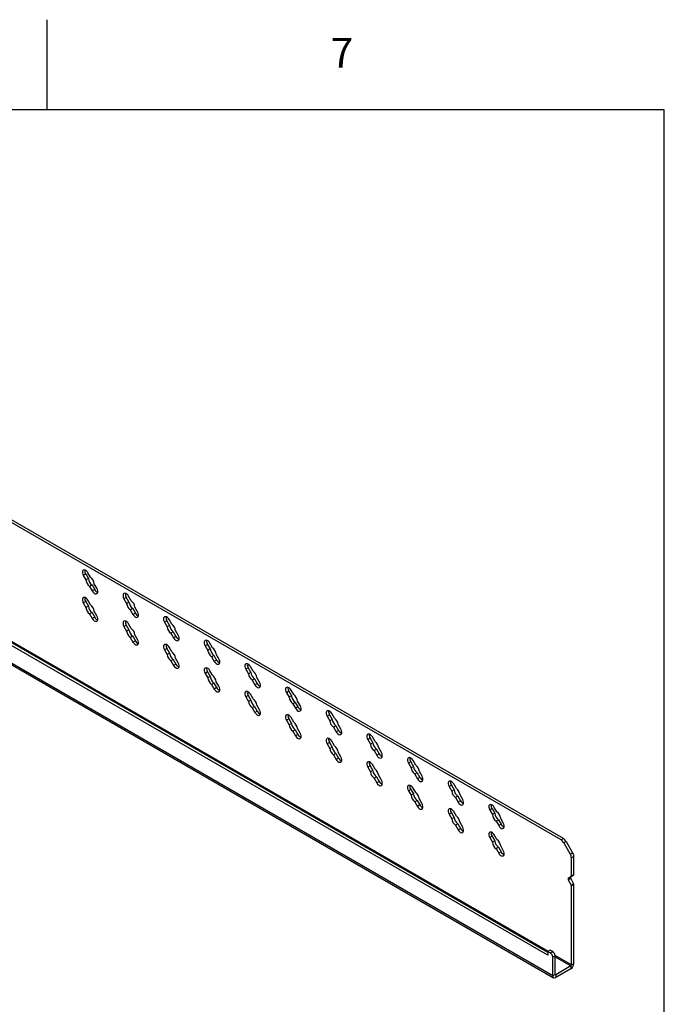
# Model space of a CAD drawing. Extents: x 64 to 2029, y 69 to 1432.
# Drawn here: x 1739 to 2025, y 996 to 1432 of the extents above; entities that cross this region are included whole.
import ezdxf

# ---------------------------------------------------------------- set-up
doc = ezdxf.new("R2010")
doc.units = 0
doc.header["$LTSCALE"] = 5
doc.layers.get('0').update_dxf_attribs({"linetype": 'CONTINUOUS'})
doc.styles.add('SLDTEXTSTYLE0', font='TXT', dxfattribs={"width": 0.75})

msp = doc.modelspace()

# ---------------------------------------------------------------- linework, layer by layer
at = {"color": 7, "linetype": 'CONTINUOUS'}
for p, q in [((1751.181, 1392.5), (1751.181, 1432.5)), ((2025, 1392.5), (104.395, 1392.5)), ((2025, 97.5), (2025, 1392.5)), ((1973.355, 1017.525), (1464.945, 1311.023)), ((1973.355, 1018.749), (1466.006, 1311.636)), ((1973.437, 1019.205), (1471.133, 1309.18)), ((1975.476, 1008.435), (1462.824, 1304.383)), ((1463.211, 1303.528), (1975.864, 1007.58)), ((1979.164, 1068.674), (1729.362, 1212.881)), ((1980.224, 1069.286), (1730.423, 1213.494)), ((1768.274, 1186.644), (1767.214, 1186.032)), ((1767.214, 1186.032), (1768.394, 1183.988)), ((1768.274, 1186.644), (1769.455, 1184.6)), ((1769.455, 1184.6), (1768.394, 1183.988)), ((1770.444, 1185.172), (1769.264, 1187.216)), ((1771.094, 1181.76), (1770.034, 1181.148)), ((1770.034, 1181.148), (1771.214, 1179.104)), ((1771.094, 1181.76), (1772.274, 1179.716)), ((1772.274, 1179.716), (1771.214, 1179.104)), ((1773.264, 1180.288), (1772.084, 1182.332)), ((1770.444, 1172.923), (1769.264, 1174.968)), ((1786.306, 1176.235), (1785.245, 1175.623)), ((1785.245, 1175.623), (1786.425, 1173.579)), ((1786.306, 1176.235), (1787.486, 1174.191)), ((1788.475, 1174.762), (1787.295, 1176.807)), ((1768.274, 1174.396), (1767.214, 1173.784)), ((1767.214, 1173.784), (1768.394, 1171.74)), ((1768.274, 1174.396), (1769.455, 1172.352)), ((1769.455, 1172.352), (1768.394, 1171.74)), ((1787.486, 1174.191), (1786.425, 1173.579)), ((1789.125, 1171.351), (1788.065, 1170.739)), ((1788.065, 1170.739), (1789.245, 1168.695)), ((1789.125, 1171.351), (1790.306, 1169.307)), ((1791.295, 1169.878), (1790.115, 1171.923)), ((1771.094, 1169.512), (1770.034, 1168.9)), ((1770.034, 1168.9), (1771.214, 1166.856)), ((1771.094, 1169.512), (1772.274, 1167.468)), ((1772.274, 1167.468), (1771.214, 1166.856)), ((1773.264, 1168.039), (1772.084, 1170.084)), ((1790.306, 1169.307), (1789.245, 1168.695)), ((1806.506, 1164.353), (1805.326, 1166.397)), ((1786.306, 1163.987), (1785.245, 1163.375)), ((1785.245, 1163.375), (1786.425, 1161.33)), ((1786.306, 1163.987), (1787.486, 1161.943)), ((1787.486, 1161.943), (1786.425, 1161.33)), ((1788.475, 1162.514), (1787.295, 1164.558)), ((1804.337, 1165.826), (1803.276, 1165.214)), ((1803.276, 1165.214), (1804.456, 1163.169)), ((1804.337, 1165.826), (1805.517, 1163.782)), ((1805.517, 1163.782), (1804.456, 1163.169)), ((1789.125, 1159.103), (1788.065, 1158.491)), ((1788.065, 1158.491), (1789.245, 1156.446)), ((1789.125, 1159.103), (1790.306, 1157.059)), ((1791.295, 1157.63), (1790.115, 1159.674)), ((1807.157, 1160.942), (1806.096, 1160.33)), ((1806.096, 1160.33), (1807.276, 1158.285)), ((1807.157, 1160.942), (1808.337, 1158.898)), ((1808.337, 1158.898), (1807.276, 1158.285)), ((1809.326, 1159.469), (1808.146, 1161.513)), ((1790.306, 1157.059), (1789.245, 1156.446)), ((1804.337, 1153.578), (1803.276, 1152.965)), ((1803.276, 1152.965), (1804.456, 1150.921)), ((1804.337, 1153.578), (1805.517, 1151.534)), ((1806.506, 1152.105), (1805.326, 1154.149)), ((1822.368, 1155.417), (1821.307, 1154.804)), ((1821.307, 1154.804), (1822.488, 1152.76)), ((1822.368, 1155.417), (1823.548, 1153.372)), ((1823.548, 1153.372), (1822.488, 1152.76)), ((1824.538, 1153.944), (1823.357, 1155.988)), ((1805.517, 1151.534), (1804.456, 1150.921)), ((1807.157, 1148.694), (1806.096, 1148.081)), ((1807.157, 1148.694), (1808.337, 1146.65)), ((1809.326, 1147.221), (1808.146, 1149.265)), ((1825.188, 1150.533), (1824.127, 1149.92)), ((1824.127, 1149.92), (1825.307, 1147.876)), ((1825.188, 1150.533), (1826.368, 1148.488)), ((1827.357, 1149.06), (1826.177, 1151.104)), ((1806.096, 1148.081), (1807.276, 1146.037)), ((1808.337, 1146.65), (1807.276, 1146.037)), ((1826.368, 1148.488), (1825.307, 1147.876)), ((1840.399, 1145.007), (1839.339, 1144.395)), ((1839.339, 1144.395), (1840.519, 1142.351)), ((1840.399, 1145.007), (1841.58, 1142.963)), ((1842.569, 1143.535), (1841.389, 1145.579)), ((1822.368, 1143.169), (1821.307, 1142.556)), ((1821.307, 1142.556), (1822.488, 1140.512)), ((1822.368, 1143.169), (1823.548, 1141.124)), ((1823.548, 1141.124), (1822.488, 1140.512)), ((1824.538, 1141.696), (1823.357, 1143.74)), ((1841.58, 1142.963), (1840.519, 1142.351)), ((1843.219, 1140.123), (1842.158, 1139.511)), ((1843.219, 1140.123), (1844.399, 1138.079)), ((1845.389, 1138.651), (1844.208, 1140.695)), ((1825.188, 1138.285), (1824.127, 1137.672)), ((1824.127, 1137.672), (1825.307, 1135.628)), ((1825.188, 1138.285), (1826.368, 1136.24)), ((1826.368, 1136.24), (1825.307, 1135.628)), ((1827.357, 1136.812), (1826.177, 1138.856)), ((1842.158, 1139.511), (1843.339, 1137.467)), ((1844.399, 1138.079), (1843.339, 1137.467)), ((1840.399, 1132.759), (1839.339, 1132.147)), ((1839.339, 1132.147), (1840.519, 1130.103)), ((1840.399, 1132.759), (1841.58, 1130.715)), ((1842.569, 1131.287), (1841.389, 1133.331)), ((1858.431, 1134.598), (1857.37, 1133.986)), ((1857.37, 1133.986), (1858.55, 1131.942)), ((1858.431, 1134.598), (1859.611, 1132.554)), ((1859.611, 1132.554), (1858.55, 1131.942)), ((1860.6, 1133.126), (1859.42, 1135.17)), ((1841.58, 1130.715), (1840.519, 1130.103)), ((1843.219, 1127.875), (1842.158, 1127.263)), ((1842.158, 1127.263), (1843.339, 1125.219)), ((1843.219, 1127.875), (1844.399, 1125.831)), ((1845.389, 1126.403), (1844.208, 1128.447)), ((1861.25, 1129.714), (1860.19, 1129.102)), ((1860.19, 1129.102), (1861.37, 1127.058)), ((1861.25, 1129.714), (1862.431, 1127.67)), ((1862.431, 1127.67), (1861.37, 1127.058)), ((1863.42, 1128.242), (1862.24, 1130.286)), ((1844.399, 1125.831), (1843.339, 1125.219)), ((1860.6, 1120.877), (1859.42, 1122.922)), ((1876.462, 1124.189), (1875.401, 1123.577)), ((1875.401, 1123.577), (1876.581, 1121.533)), ((1876.462, 1124.189), (1877.642, 1122.145)), ((1878.631, 1122.716), (1877.451, 1124.761)), ((1858.431, 1122.35), (1857.37, 1121.738)), ((1857.37, 1121.738), (1858.55, 1119.694)), ((1858.431, 1122.35), (1859.611, 1120.306)), ((1859.611, 1120.306), (1858.55, 1119.694)), ((1863.42, 1115.993), (1862.24, 1118.038)), ((1877.642, 1122.145), (1876.581, 1121.533)), ((1879.282, 1119.305), (1878.221, 1118.693)), ((1878.221, 1118.693), (1879.401, 1116.649)), ((1879.282, 1119.305), (1880.462, 1117.261)), ((1881.451, 1117.832), (1880.271, 1119.877)), ((1861.25, 1117.466), (1860.19, 1116.854)), ((1860.19, 1116.854), (1861.37, 1114.81)), ((1861.25, 1117.466), (1862.431, 1115.422)), ((1862.431, 1115.422), (1861.37, 1114.81)), ((1880.462, 1117.261), (1879.401, 1116.649)), ((1894.493, 1113.78), (1893.432, 1113.168)), ((1894.493, 1113.78), (1895.673, 1111.736)), ((1896.663, 1112.307), (1895.482, 1114.351)), ((1876.462, 1111.941), (1875.401, 1111.329)), ((1875.401, 1111.329), (1876.581, 1109.284)), ((1876.462, 1111.941), (1877.642, 1109.897)), ((1877.642, 1109.897), (1876.581, 1109.284)), ((1878.631, 1110.468), (1877.451, 1112.512)), ((1893.432, 1113.168), (1894.613, 1111.123)), ((1895.673, 1111.736), (1894.613, 1111.123)), ((1899.482, 1107.423), (1898.302, 1109.467)), ((1879.282, 1107.057), (1878.221, 1106.445)), ((1878.221, 1106.445), (1879.401, 1104.4)), ((1879.282, 1107.057), (1880.462, 1105.013)), ((1880.462, 1105.013), (1879.401, 1104.4)), ((1881.451, 1105.584), (1880.271, 1107.628)), ((1897.313, 1108.896), (1896.252, 1108.284)), ((1896.252, 1108.284), (1897.432, 1106.239)), ((1897.313, 1108.896), (1898.493, 1106.852)), ((1898.493, 1106.852), (1897.432, 1106.239)), ((1894.493, 1101.532), (1893.432, 1100.919)), ((1893.432, 1100.919), (1894.613, 1098.875)), ((1894.493, 1101.532), (1895.673, 1099.488)), ((1896.663, 1100.059), (1895.482, 1102.103)), ((1912.524, 1103.371), (1911.464, 1102.758)), ((1911.464, 1102.758), (1912.644, 1100.714)), ((1912.524, 1103.371), (1913.704, 1101.326)), ((1913.704, 1101.326), (1912.644, 1100.714)), ((1914.694, 1101.898), (1913.514, 1103.942)), ((1895.673, 1099.488), (1894.613, 1098.875)), ((1897.313, 1096.648), (1896.252, 1096.035)), ((1897.313, 1096.648), (1898.493, 1094.604)), ((1899.482, 1095.175), (1898.302, 1097.219)), ((1915.344, 1098.487), (1914.283, 1097.874)), ((1914.283, 1097.874), (1915.464, 1095.83)), ((1915.344, 1098.487), (1916.524, 1096.442)), ((1916.524, 1096.442), (1915.464, 1095.83)), ((1917.514, 1097.014), (1916.333, 1099.058)), ((1896.252, 1096.035), (1897.432, 1093.991)), ((1898.493, 1094.604), (1897.432, 1093.991)), ((1930.555, 1092.961), (1929.495, 1092.349)), ((1929.495, 1092.349), (1930.675, 1090.305)), ((1930.555, 1092.961), (1931.736, 1090.917)), ((1932.725, 1091.489), (1931.545, 1093.533)), ((1912.524, 1091.123), (1911.464, 1090.51)), ((1911.464, 1090.51), (1912.644, 1088.466)), ((1912.524, 1091.123), (1913.704, 1089.078)), ((1913.704, 1089.078), (1912.644, 1088.466)), ((1914.694, 1089.65), (1913.514, 1091.694)), ((1931.736, 1090.917), (1930.675, 1090.305)), ((1933.375, 1088.077), (1932.315, 1087.465)), ((1932.315, 1087.465), (1933.495, 1085.421)), ((1933.375, 1088.077), (1934.555, 1086.033)), ((1935.545, 1086.605), (1934.365, 1088.649)), ((1915.344, 1086.239), (1914.283, 1085.626)), ((1914.283, 1085.626), (1915.464, 1083.582)), ((1915.344, 1086.239), (1916.524, 1084.194)), ((1916.524, 1084.194), (1915.464, 1083.582)), ((1917.514, 1084.766), (1916.333, 1086.81)), ((1934.555, 1086.033), (1933.495, 1085.421)), ((1950.756, 1081.08), (1949.576, 1083.124)), ((1930.555, 1080.713), (1929.495, 1080.101)), ((1929.495, 1080.101), (1930.675, 1078.057)), ((1930.555, 1080.713), (1931.736, 1078.669)), ((1932.725, 1079.241), (1931.545, 1081.285)), ((1948.587, 1082.552), (1947.526, 1081.94)), ((1947.526, 1081.94), (1948.706, 1079.896)), ((1948.587, 1082.552), (1949.767, 1080.508)), ((1949.767, 1080.508), (1948.706, 1079.896)), ((1931.736, 1078.669), (1930.675, 1078.057)), ((1933.375, 1075.829), (1932.315, 1075.217)), ((1932.315, 1075.217), (1933.495, 1073.173)), ((1933.375, 1075.829), (1934.555, 1073.785)), ((1935.545, 1074.357), (1934.365, 1076.401)), ((1951.406, 1077.668), (1950.346, 1077.056)), ((1950.346, 1077.056), (1951.526, 1075.012)), ((1951.406, 1077.668), (1952.587, 1075.624)), ((1952.587, 1075.624), (1951.526, 1075.012)), ((1953.576, 1076.196), (1952.396, 1078.24)), ((1934.555, 1073.785), (1933.495, 1073.173)), ((1948.587, 1070.304), (1947.526, 1069.692)), ((1948.587, 1070.304), (1949.767, 1068.26)), ((1950.756, 1068.831), (1949.576, 1070.876)), ((1947.526, 1069.692), (1948.706, 1067.648)), ((1949.767, 1068.26), (1948.706, 1067.648)), ((1953.576, 1063.947), (1952.396, 1065.992)), ((1979.164, 1068.674), (1980.224, 1069.286)), ((1981.474, 1067.967), (1980.414, 1067.355)), ((1980.414, 1067.355), (1983.267, 1062.412)), ((1981.474, 1067.967), (1984.328, 1063.024)), ((1951.406, 1065.42), (1950.346, 1064.808)), ((1950.346, 1064.808), (1951.526, 1062.764)), ((1951.406, 1065.42), (1952.587, 1063.376)), ((1952.587, 1063.376), (1951.526, 1062.764)), ((1983.267, 1062.412), (1984.328, 1063.024)), ((1984.846, 1061.282), (1983.785, 1060.67)), ((1984.846, 1053.302), (1984.846, 1061.282)), ((1983.785, 1052.69), (1983.785, 1060.67)), ((1984.755, 1053.082), (1983.468, 1052.173)), ((1984.755, 1053.082), (1983.694, 1052.469)), ((1983.785, 1052.69), (1984.846, 1053.302)), ((1983.694, 1052.469), (1982.407, 1051.561)), ((1982.407, 1051.561), (1983.468, 1052.173)), ((1983.468, 1051.627), (1982.407, 1051.014)), ((1982.407, 1051.014), (1983.694, 1048.619)), ((1983.468, 1051.627), (1984.755, 1049.232)), ((1983.694, 1048.619), (1984.755, 1049.232)), ((1984.846, 1048.906), (1983.785, 1048.294)), ((1983.785, 1013.232), (1983.785, 1048.294)), ((1984.846, 1013.844), (1984.846, 1048.906)), ((1974.416, 1019.77), (1973.355, 1019.158)), ((1973.355, 1019.158), (1973.355, 1017.525)), ((1974.416, 1018.545), (1973.355, 1019.158)), ((1975.476, 1019.158), (1974.416, 1019.77)), ((1974.416, 1018.545), (1975.476, 1019.158)), ((1976.537, 1017.321), (1975.476, 1016.708)), ((1975.476, 1008.435), (1975.476, 1016.708)), ((1983.785, 1013.232), (1976.534, 1017.418)), ((1976.537, 1009.048), (1976.537, 1017.321)), ((1976.537, 1016.814), (1983.525, 1012.781)), ((1983.785, 1013.232), (1984.846, 1013.844)), ((1976.537, 1009.048), (1975.476, 1008.435)), ((1976.798, 1008.897), (1976.537, 1009.048)), ((1983.525, 1012.781), (1976.798, 1008.897)), ((1983.525, 1011.556), (1976.798, 1007.672)), ((1976.798, 1008.897), (1976.798, 1007.672)), ((1983.525, 1012.781), (1983.525, 1011.556))]:
    msp.add_line(p, q, dxfattribs=at)
at = {"color": 7, "linetype": 'CONTINUOUS', "flags": 128}
for points in [[(1769.264, 1187.216), (1768.897, 1187.735), (1768.466, 1188.146), (1768.012, 1188.408), (1767.581, 1188.495), (1767.214, 1188.399), (1766.947, 1188.129), (1766.807, 1187.712), (1766.807, 1187.189), (1766.947, 1186.61), (1767.214, 1186.032)], [(1771.214, 1179.104), (1771.581, 1178.584), (1772.012, 1178.173), (1772.466, 1177.911), (1772.897, 1177.824), (1773.264, 1177.92), (1773.53, 1178.19), (1773.67, 1178.607), (1773.67, 1179.131), (1773.53, 1179.71), (1773.264, 1180.288)], [(1769.264, 1174.968), (1768.897, 1175.487), (1768.466, 1175.898), (1768.012, 1176.16), (1767.581, 1176.247), (1767.214, 1176.151), (1766.947, 1175.881), (1766.807, 1175.464), (1766.807, 1174.94), (1766.947, 1174.361), (1767.214, 1173.784)], [(1787.295, 1176.807), (1786.928, 1177.326), (1786.497, 1177.737), (1786.043, 1177.999), (1785.612, 1178.086), (1785.245, 1177.99), (1784.978, 1177.72), (1784.838, 1177.303), (1784.838, 1176.779), (1784.978, 1176.2), (1785.245, 1175.623)], [(1771.214, 1166.856), (1771.581, 1166.336), (1772.012, 1165.925), (1772.466, 1165.663), (1772.897, 1165.576), (1773.264, 1165.672), (1773.53, 1165.942), (1773.67, 1166.359), (1773.67, 1166.883), (1773.53, 1167.462), (1773.264, 1168.039)], [(1789.245, 1168.695), (1789.612, 1168.175), (1790.043, 1167.764), (1790.497, 1167.502), (1790.928, 1167.415), (1791.295, 1167.511), (1791.562, 1167.781), (1791.702, 1168.198), (1791.702, 1168.722), (1791.562, 1169.301), (1791.295, 1169.878)], [(1805.326, 1166.397), (1804.959, 1166.917), (1804.528, 1167.328), (1804.074, 1167.59), (1803.643, 1167.677), (1803.276, 1167.581), (1803.01, 1167.311), (1802.869, 1166.894), (1802.869, 1166.37), (1803.01, 1165.791), (1803.276, 1165.214)], [(1787.295, 1164.558), (1786.928, 1165.078), (1786.497, 1165.489), (1786.043, 1165.751), (1785.612, 1165.838), (1785.245, 1165.742), (1784.978, 1165.472), (1784.838, 1165.055), (1784.838, 1164.531), (1784.978, 1163.952), (1785.245, 1163.375)], [(1789.245, 1156.446), (1789.612, 1155.927), (1790.043, 1155.516), (1790.497, 1155.254), (1790.928, 1155.167), (1791.295, 1155.263), (1791.562, 1155.533), (1791.702, 1155.95), (1791.702, 1156.474), (1791.562, 1157.053), (1791.295, 1157.63)], [(1807.276, 1158.285), (1807.643, 1157.766), (1808.074, 1157.355), (1808.528, 1157.093), (1808.959, 1157.006), (1809.326, 1157.102), (1809.593, 1157.372), (1809.733, 1157.789), (1809.733, 1158.313), (1809.593, 1158.892), (1809.326, 1159.469)], [(1805.326, 1154.149), (1804.959, 1154.669), (1804.528, 1155.08), (1804.074, 1155.342), (1803.643, 1155.429), (1803.276, 1155.333), (1803.01, 1155.063), (1802.869, 1154.646), (1802.869, 1154.122), (1803.01, 1153.543), (1803.276, 1152.965)], [(1823.357, 1155.988), (1822.991, 1156.508), (1822.559, 1156.919), (1822.106, 1157.18), (1821.674, 1157.268), (1821.307, 1157.172), (1821.041, 1156.902), (1820.901, 1156.485), (1820.901, 1155.961), (1821.041, 1155.382), (1821.307, 1154.804)], [(1825.307, 1147.876), (1825.674, 1147.356), (1826.106, 1146.946), (1826.559, 1146.684), (1826.991, 1146.597), (1827.357, 1146.693), (1827.624, 1146.962), (1827.764, 1147.38), (1827.764, 1147.903), (1827.624, 1148.482), (1827.357, 1149.06)], [(1807.276, 1146.037), (1807.643, 1145.518), (1808.074, 1145.107), (1808.528, 1144.845), (1808.959, 1144.758), (1809.326, 1144.854), (1809.593, 1145.124), (1809.733, 1145.541), (1809.733, 1146.064), (1809.593, 1146.643), (1809.326, 1147.221)], [(1823.357, 1143.74), (1822.991, 1144.26), (1822.559, 1144.671), (1822.106, 1144.932), (1821.674, 1145.02), (1821.307, 1144.923), (1821.041, 1144.654), (1820.901, 1144.237), (1820.901, 1143.713), (1821.041, 1143.134), (1821.307, 1142.556)], [(1841.389, 1145.579), (1841.022, 1146.099), (1840.59, 1146.509), (1840.137, 1146.771), (1839.706, 1146.858), (1839.339, 1146.762), (1839.072, 1146.493), (1838.932, 1146.075), (1838.932, 1145.552), (1839.072, 1144.973), (1839.339, 1144.395)], [(1825.307, 1135.628), (1825.674, 1135.108), (1826.106, 1134.698), (1826.559, 1134.436), (1826.991, 1134.349), (1827.357, 1134.445), (1827.624, 1134.714), (1827.764, 1135.132), (1827.764, 1135.655), (1827.624, 1136.234), (1827.357, 1136.812)], [(1843.339, 1137.467), (1843.706, 1136.947), (1844.137, 1136.536), (1844.59, 1136.275), (1845.022, 1136.187), (1845.389, 1136.283), (1845.655, 1136.553), (1845.795, 1136.97), (1845.795, 1137.494), (1845.655, 1138.073), (1845.389, 1138.651)], [(1859.42, 1135.17), (1859.053, 1135.689), (1858.622, 1136.1), (1858.168, 1136.362), (1857.737, 1136.449), (1857.37, 1136.353), (1857.104, 1136.083), (1856.963, 1135.666), (1856.963, 1135.142), (1857.103, 1134.563), (1857.37, 1133.986)], [(1841.389, 1133.331), (1841.022, 1133.85), (1840.59, 1134.261), (1840.137, 1134.523), (1839.706, 1134.61), (1839.339, 1134.514), (1839.072, 1134.244), (1838.932, 1133.827), (1838.932, 1133.304), (1839.072, 1132.725), (1839.339, 1132.147)], [(1861.37, 1127.058), (1861.737, 1126.538), (1862.168, 1126.127), (1862.622, 1125.865), (1863.053, 1125.778), (1863.42, 1125.874), (1863.686, 1126.144), (1863.827, 1126.561), (1863.827, 1127.085), (1863.686, 1127.664), (1863.42, 1128.242)], [(1843.339, 1125.219), (1843.706, 1124.699), (1844.137, 1124.288), (1844.59, 1124.027), (1845.022, 1123.939), (1845.389, 1124.035), (1845.655, 1124.305), (1845.795, 1124.722), (1845.795, 1125.246), (1845.655, 1125.825), (1845.389, 1126.403)], [(1859.42, 1122.922), (1859.053, 1123.441), (1858.622, 1123.852), (1858.168, 1124.114), (1857.737, 1124.201), (1857.37, 1124.105), (1857.103, 1123.835), (1856.963, 1123.418), (1856.963, 1122.894), (1857.103, 1122.315), (1857.37, 1121.738)], [(1877.451, 1124.761), (1877.084, 1125.28), (1876.653, 1125.691), (1876.199, 1125.953), (1875.768, 1126.04), (1875.401, 1125.944), (1875.135, 1125.674), (1874.994, 1125.257), (1874.994, 1124.733), (1875.135, 1124.154), (1875.401, 1123.577)], [(1861.37, 1114.81), (1861.737, 1114.29), (1862.168, 1113.879), (1862.622, 1113.617), (1863.053, 1113.53), (1863.42, 1113.626), (1863.686, 1113.896), (1863.827, 1114.313), (1863.827, 1114.837), (1863.686, 1115.416), (1863.42, 1115.993)], [(1877.451, 1112.512), (1877.084, 1113.032), (1876.653, 1113.443), (1876.199, 1113.705), (1875.768, 1113.792), (1875.401, 1113.696), (1875.135, 1113.426), (1874.994, 1113.009), (1874.994, 1112.485), (1875.135, 1111.906), (1875.401, 1111.329)], [(1879.401, 1116.649), (1879.768, 1116.129), (1880.199, 1115.718), (1880.653, 1115.456), (1881.084, 1115.369), (1881.451, 1115.465), (1881.718, 1115.735), (1881.858, 1116.152), (1881.858, 1116.676), (1881.718, 1117.255), (1881.451, 1117.832)], [(1895.482, 1114.351), (1895.115, 1114.871), (1894.684, 1115.282), (1894.231, 1115.544), (1893.799, 1115.631), (1893.432, 1115.535), (1893.166, 1115.265), (1893.026, 1114.848), (1893.026, 1114.324), (1893.166, 1113.745), (1893.432, 1113.168)], [(1879.401, 1104.4), (1879.768, 1103.881), (1880.199, 1103.47), (1880.653, 1103.208), (1881.084, 1103.121), (1881.451, 1103.217), (1881.718, 1103.487), (1881.858, 1103.904), (1881.858, 1104.428), (1881.718, 1105.007), (1881.451, 1105.584)], [(1897.432, 1106.239), (1897.799, 1105.72), (1898.231, 1105.309), (1898.684, 1105.047), (1899.115, 1104.96), (1899.482, 1105.056), (1899.749, 1105.326), (1899.889, 1105.743), (1899.889, 1106.267), (1899.749, 1106.846), (1899.482, 1107.423)], [(1913.514, 1103.942), (1913.147, 1104.462), (1912.715, 1104.873), (1912.262, 1105.134), (1911.83, 1105.222), (1911.464, 1105.126), (1911.197, 1104.856), (1911.057, 1104.439), (1911.057, 1103.915), (1911.197, 1103.336), (1911.464, 1102.758)], [(1895.482, 1102.103), (1895.115, 1102.623), (1894.684, 1103.034), (1894.231, 1103.296), (1893.799, 1103.383), (1893.432, 1103.287), (1893.166, 1103.017), (1893.026, 1102.6), (1893.026, 1102.076), (1893.166, 1101.497), (1893.432, 1100.919)], [(1915.464, 1095.83), (1915.83, 1095.31), (1916.262, 1094.9), (1916.715, 1094.638), (1917.147, 1094.551), (1917.514, 1094.647), (1917.78, 1094.916), (1917.92, 1095.334), (1917.92, 1095.857), (1917.78, 1096.436), (1917.514, 1097.014)], [(1897.432, 1093.991), (1897.799, 1093.472), (1898.231, 1093.061), (1898.684, 1092.799), (1899.115, 1092.712), (1899.482, 1092.808), (1899.749, 1093.078), (1899.889, 1093.495), (1899.889, 1094.018), (1899.749, 1094.597), (1899.482, 1095.175)], [(1913.514, 1091.694), (1913.147, 1092.214), (1912.715, 1092.625), (1912.262, 1092.886), (1911.83, 1092.973), (1911.464, 1092.877), (1911.197, 1092.608), (1911.057, 1092.19), (1911.057, 1091.667), (1911.197, 1091.088), (1911.464, 1090.51)], [(1931.545, 1093.533), (1931.178, 1094.053), (1930.747, 1094.463), (1930.293, 1094.725), (1929.862, 1094.812), (1929.495, 1094.716), (1929.228, 1094.447), (1929.088, 1094.029), (1929.088, 1093.506), (1929.228, 1092.927), (1929.495, 1092.349)], [(1915.464, 1083.582), (1915.83, 1083.062), (1916.262, 1082.652), (1916.715, 1082.39), (1917.147, 1082.303), (1917.514, 1082.399), (1917.78, 1082.668), (1917.92, 1083.086), (1917.92, 1083.609), (1917.78, 1084.188), (1917.514, 1084.766)], [(1933.495, 1085.421), (1933.862, 1084.901), (1934.293, 1084.49), (1934.747, 1084.229), (1935.178, 1084.141), (1935.545, 1084.237), (1935.811, 1084.507), (1935.951, 1084.924), (1935.951, 1085.448), (1935.811, 1086.027), (1935.545, 1086.605)], [(1949.576, 1083.124), (1949.209, 1083.643), (1948.778, 1084.054), (1948.324, 1084.316), (1947.893, 1084.403), (1947.526, 1084.307), (1947.259, 1084.037), (1947.119, 1083.62), (1947.119, 1083.096), (1947.259, 1082.517), (1947.526, 1081.94)], [(1931.545, 1081.285), (1931.178, 1081.804), (1930.747, 1082.215), (1930.293, 1082.477), (1929.862, 1082.564), (1929.495, 1082.468), (1929.228, 1082.198), (1929.088, 1081.781), (1929.088, 1081.258), (1929.228, 1080.679), (1929.495, 1080.101)], [(1933.495, 1073.173), (1933.862, 1072.653), (1934.293, 1072.242), (1934.747, 1071.981), (1935.178, 1071.893), (1935.545, 1071.989), (1935.811, 1072.259), (1935.951, 1072.676), (1935.951, 1073.2), (1935.811, 1073.779), (1935.545, 1074.357)], [(1951.526, 1075.012), (1951.893, 1074.492), (1952.324, 1074.081), (1952.778, 1073.819), (1953.209, 1073.732), (1953.576, 1073.828), (1953.843, 1074.098), (1953.983, 1074.515), (1953.983, 1075.039), (1953.843, 1075.618), (1953.576, 1076.196)], [(1949.576, 1070.876), (1949.209, 1071.395), (1948.778, 1071.806), (1948.324, 1072.068), (1947.893, 1072.155), (1947.526, 1072.059), (1947.259, 1071.789), (1947.119, 1071.372), (1947.119, 1070.848), (1947.259, 1070.269), (1947.526, 1069.692)], [(1951.526, 1062.764), (1951.893, 1062.244), (1952.324, 1061.833), (1952.778, 1061.571), (1953.209, 1061.484), (1953.576, 1061.58), (1953.843, 1061.85), (1953.983, 1062.267), (1953.983, 1062.791), (1953.843, 1063.37), (1953.576, 1063.947)]]:
    msp.add_lwpolyline(points, dxfattribs=at)
at = {"color": 7, "linetype": 'CONTINUOUS'}
for centre, radius, start, end in [((1770.358, 1188.029), 2.501, 170.3176, 213.60584), ((1772.527, 1184.481), 4.162, 186.80087, 233.19915), ((1773.587, 1185.093), 4.162, 186.80087, 233.19915), ((1767.951, 1181.839), 4.162, 6.80091, 53.19906), ((1774.515, 1180.828), 2.501, 206.39357, 249.67863), ((1770.358, 1175.781), 2.501, 170.31761, 213.60582), ((1788.389, 1177.619), 2.501, 170.31737, 213.60607), ((1772.527, 1172.232), 4.162, 186.8009, 233.19914), ((1773.587, 1172.845), 4.162, 186.8009, 233.19914), ((1767.951, 1169.591), 4.162, 6.8009, 53.19908), ((1790.558, 1174.071), 4.162, 186.80095, 233.19903), ((1791.619, 1174.684), 4.162, 186.80095, 233.19903), ((1785.982, 1171.43), 4.162, 6.80085, 53.19912), ((1774.515, 1168.58), 2.501, 206.39355, 249.67864), ((1792.546, 1170.419), 2.501, 206.39357, 249.67863), ((1806.42, 1167.21), 2.501, 170.31737, 213.60607), ((1788.389, 1165.371), 2.501, 170.31738, 213.60605), ((1791.619, 1162.436), 4.162, 186.80097, 233.19902), ((1785.982, 1159.182), 4.162, 6.80083, 53.19914), ((1808.589, 1163.662), 4.162, 186.80095, 233.19903), ((1809.65, 1164.275), 4.162, 186.80095, 233.19903), ((1804.013, 1161.021), 4.162, 6.80085, 53.19912), ((1790.558, 1161.823), 4.162, 186.80097, 233.19902), ((1810.577, 1160.009), 2.501, 206.39357, 249.67863), ((1792.546, 1158.171), 2.501, 206.39355, 249.67864), ((1806.42, 1154.962), 2.501, 170.31738, 213.60605), ((1824.451, 1156.801), 2.501, 170.3175, 213.60621), ((1827.681, 1153.865), 4.162, 186.80071, 233.19915), ((1822.044, 1150.611), 4.162, 6.80071, 53.19937), ((1808.589, 1151.414), 4.162, 186.80097, 233.19902), ((1809.65, 1152.026), 4.162, 186.80097, 233.19902), ((1804.013, 1148.772), 4.162, 6.80083, 53.19914), ((1826.62, 1153.253), 4.162, 186.80071, 233.19915), ((1810.577, 1147.761), 2.501, 206.39361, 249.67858), ((1824.451, 1144.553), 2.501, 170.31752, 213.60619), ((1828.608, 1149.6), 2.501, 206.39359, 249.6786), ((1842.483, 1146.392), 2.501, 170.3175, 213.60621), ((1826.62, 1141.005), 4.162, 186.80074, 233.19914), ((1827.681, 1141.617), 4.162, 186.80074, 233.19914), ((1822.044, 1138.363), 4.162, 6.80069, 53.19939), ((1844.652, 1142.844), 4.162, 186.80071, 233.19915), ((1845.712, 1143.456), 4.162, 186.80071, 233.19915), ((1840.076, 1140.202), 4.162, 6.80074, 53.19912), ((1828.608, 1137.352), 2.501, 206.39358, 249.67862), ((1846.64, 1139.191), 2.501, 206.39359, 249.6786), ((1860.514, 1135.982), 2.501, 170.31615, 213.59902), ((1842.483, 1134.144), 2.501, 170.31752, 213.60619), ((1840.076, 1127.954), 4.162, 6.80073, 53.19914), ((1862.683, 1132.435), 4.162, 186.80071, 233.19915), ((1863.744, 1133.047), 4.162, 186.80071, 233.19915), ((1858.107, 1129.793), 4.162, 6.80074, 53.19912), ((1844.652, 1130.596), 4.162, 186.80074, 233.19914), ((1845.712, 1131.208), 4.162, 186.80074, 233.19914), ((1864.671, 1128.782), 2.501, 206.39359, 249.6786), ((1846.64, 1126.943), 2.501, 206.39358, 249.67862), ((1860.514, 1123.735), 2.501, 170.31752, 213.60619), ((1878.545, 1125.573), 2.501, 170.31938, 213.60434), ((1876.138, 1119.384), 4.162, 6.80074, 53.19912), ((1862.683, 1120.186), 4.162, 186.80074, 233.19914), ((1863.744, 1120.799), 4.162, 186.80074, 233.19914), ((1858.107, 1117.545), 4.162, 6.80073, 53.19914), ((1880.714, 1122.025), 4.162, 186.80071, 233.19915), ((1881.775, 1122.638), 4.162, 186.80071, 233.19915), ((1864.671, 1116.534), 2.501, 206.39358, 249.67862), ((1878.545, 1113.325), 2.501, 170.31939, 213.60432), ((1882.702, 1118.373), 2.501, 206.39359, 249.6786), ((1896.576, 1115.164), 2.501, 170.31724, 213.60592), ((1881.775, 1110.39), 4.162, 186.80074, 233.19914), ((1876.138, 1107.136), 4.162, 6.80073, 53.19914), ((1898.745, 1111.616), 4.162, 186.80071, 233.19915), ((1899.806, 1112.228), 4.162, 186.80071, 233.19915), ((1894.169, 1108.974), 4.162, 6.80074, 53.19912), ((1880.714, 1109.777), 4.162, 186.80074, 233.19914), ((1882.702, 1106.125), 2.501, 206.39358, 249.67862), ((1900.733, 1107.963), 2.501, 206.39359, 249.6786), ((1914.607, 1104.755), 2.501, 170.31777, 213.60651), ((1896.576, 1102.916), 2.501, 170.31725, 213.6059), ((1916.777, 1101.207), 4.162, 186.80104, 233.19904), ((1917.837, 1101.819), 4.162, 186.80104, 233.19904), ((1912.201, 1098.565), 4.162, 6.80107, 53.19901), ((1898.745, 1099.368), 4.162, 186.80074, 233.19914), ((1899.806, 1099.98), 4.162, 186.80074, 233.19914), ((1894.169, 1096.726), 4.162, 6.80073, 53.19914), ((1918.765, 1097.554), 2.501, 206.39394, 249.67842), ((1900.733, 1095.715), 2.501, 206.39358, 249.67862), ((1914.607, 1092.507), 2.501, 170.31779, 213.60649), ((1932.639, 1094.346), 2.501, 170.31777, 213.60651), ((1916.777, 1088.959), 4.162, 186.80106, 233.19903), ((1917.837, 1089.571), 4.162, 186.80106, 233.19903), ((1912.201, 1086.317), 4.162, 6.80105, 53.19903), ((1934.808, 1090.798), 4.162, 186.80104, 233.19904), ((1935.868, 1091.41), 4.162, 186.80104, 233.19904), ((1930.232, 1088.156), 4.162, 6.80107, 53.19901), ((1918.765, 1085.306), 2.501, 206.39392, 249.67843), ((1936.796, 1087.145), 2.501, 206.39394, 249.67842), ((1950.67, 1083.937), 2.501, 170.31777, 213.60651), ((1932.639, 1082.098), 2.501, 170.31779, 213.60649), ((1930.232, 1075.908), 4.162, 6.80105, 53.19903), ((1952.839, 1080.389), 4.162, 186.80104, 233.19904), ((1953.9, 1081.001), 4.162, 186.80104, 233.19904), ((1948.263, 1077.747), 4.162, 6.80107, 53.19901), ((1934.808, 1078.55), 4.162, 186.80106, 233.19903), ((1935.868, 1079.162), 4.162, 186.80106, 233.19903), ((1954.827, 1076.736), 2.501, 206.39394, 249.67842), ((1936.796, 1074.897), 2.501, 206.39392, 249.67843), ((1950.67, 1071.689), 2.501, 170.31779, 213.60649), ((1952.839, 1068.14), 4.162, 186.80106, 233.19903), ((1953.9, 1068.753), 4.162, 186.80106, 233.19903), ((1948.263, 1065.499), 4.162, 6.80105, 53.19903), ((1977.255, 1065.614), 3.607, 28.85573, 58.0455), ((1978.316, 1066.226), 3.607, 28.85573, 58.0455), ((1954.827, 1064.488), 2.501, 206.39392, 249.67843), ((1980.18, 1060.546), 3.607, 1.95743, 31.14317), ((1981.241, 1061.159), 3.607, 1.95743, 31.14317), ((1983.525, 1052.668), 0.261, 310.42091, 4.87315), ((1984.586, 1053.28), 0.261, 310.42091, 4.87315), ((1982.757, 1051.287), 0.444, 142.06894, 217.93106), ((1983.818, 1051.9), 0.444, 142.06894, 217.93106), ((1983.076, 1048.272), 0.709, 1.79486, 29.36522), ((1984.137, 1048.884), 0.709, 1.79486, 29.36522), ((1973.174, 1016.603), 2.305, 2.60624, 57.394), ((1974.234, 1017.216), 2.305, 2.60624, 57.394), ((1981.977, 1013.975), 2.871, 302.60555, 357.39445), ((1983.22, 1013.257), 0.566, 302.60529, 357.39444), ((1976.696, 1009.022), 0.161, 170.78618, 309.20382), ((1976.282, 1008.305), 0.816, 170.78609, 309.20316)]:
    msp.add_arc(centre, radius, start, end, dxfattribs=at)

# ---------------------------------------------------------------- texts
at = {"color": 7, "linetype": 'CONTINUOUS', "insert": (1876.981, 1424.402), "char_height": 13.229, "attachment_point": 1, "style": 'SLDTEXTSTYLE0'}
msp.add_mtext('7', dxfattribs=at)

doc.saveas('drawing.dxf')
